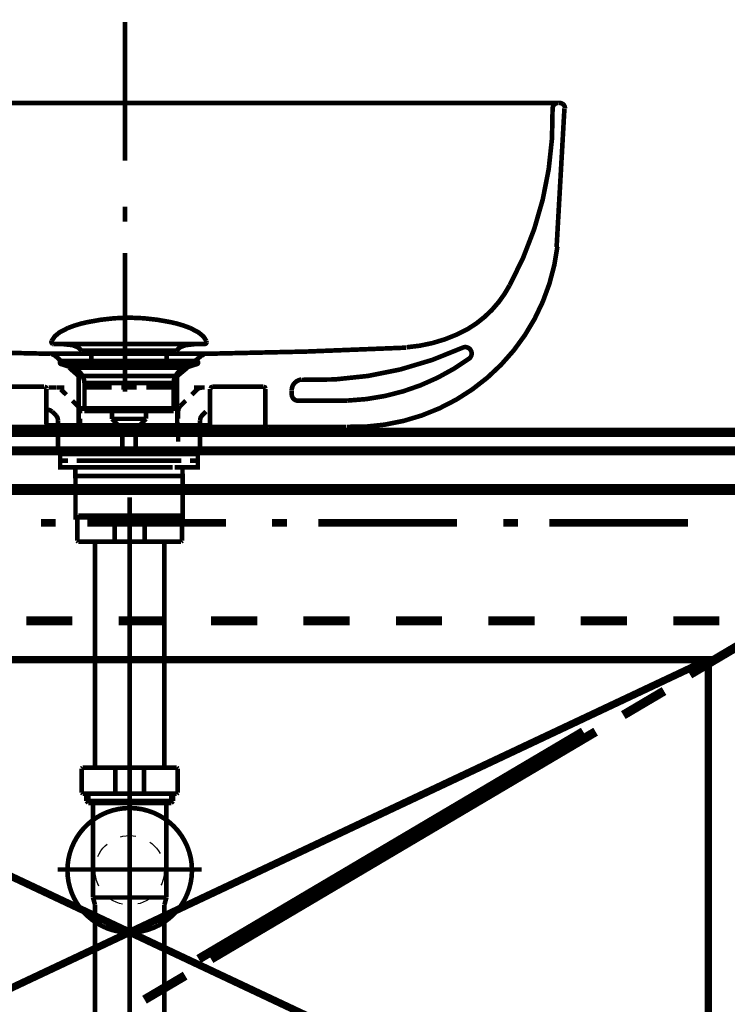
# Model space of a CAD drawing. Extents: x -38 to 559, y 26 to 236.
# Drawn here: x 51 to 67, y 121 to 143 of the extents above; entities that cross this region are included whole.
import ezdxf

# ---------------------------------------------------------------- set-up
doc = ezdxf.new("R2010")
doc.units = 0
doc.linetypes.add('AIGENLINE001', pattern=[0.7056, 0.3528, -0.3528])
doc.layers.add('LAYER_2', color=7, linetype='CONTINUOUS')
doc.layers.add('LAYER_7', color=7, linetype='CONTINUOUS')

# ---------------------------------------------------------------- blocks, each defined once
blk = doc.blocks.new('AIGNBL02020012')
at = {"layer": 'LAYER_2', "color": 252, "linetype": 'AIGENLINE001', "const_width": 0.1058, "flags": 128}
for points in [[(63.3832, 141.1704), (43.6777, 141.1704)], [(54.0294, 141.1704), (53.5433, 141.1704)], [(63.5239, 141.0424), (63.3448, 137.8691)], [(47.1582, 135.5658), (49.4613, 135.4763), (51.7645, 135.425)], [(55.309, 135.4251), (57.6123, 135.4763), (59.9029, 135.566)], [(61.1951, 135.5658)], [(51.8414, 135.3995), (51.8285, 135.3995), (51.8029, 135.4124), (51.7903, 135.4251), (51.7646, 135.4251)], [(51.7646, 135.4251), (55.309, 135.4251)], [(52.0589, 135.2076), (51.8413, 135.3995)], [(54.0294, 135.4251), (53.5433, 135.4251)], [(55.002, 135.2076), (55.2324, 135.3995)], [(55.309, 135.4251), (55.2834, 135.4251), (55.2579, 135.4122), (55.2451, 135.3995), (55.2324, 135.3995)], [(52.4044, 134.9132), (52.1869, 135.1052)], [(54.6565, 134.9132), (54.8868, 135.1052)], [(52.4044, 134.9132), (52.4044, 133.8256)], [(54.6565, 134.9132), (52.4044, 134.9132)], [(54.6565, 134.9132), (54.6565, 133.8256)], [(51.611, 134.6702), (50.4466, 134.6702)], [(51.6622, 134.6254), (51.6492, 134.657), (51.6174, 134.6702)], [(51.6622, 134.6189), (51.6622, 133.8256)], [(55.4115, 134.6189), (55.4115, 133.8256)], [(55.469, 134.6702), (55.4374, 134.657), (55.4242, 134.6254)], [(55.4626, 134.6702), (56.627, 134.6702)], [(56.6782, 134.625), (56.665, 134.6573), (56.6325, 134.6701)], [(56.6782, 134.6189), (56.6782, 133.7233)], [(57.2796, 134.5805), (57.2796, 134.491)], [(58.5593, 134.3503), (57.4205, 134.3503)], [(58.5336, 133.7488), (48.5273, 133.7488)], [(52.3532, 133.7872), (51.7007, 133.7872)], [(52.3532, 133.7872), (54.7077, 133.7872)], [(52.3596, 133.7872), (52.3913, 133.8004), (52.4044, 133.832)], [(54.6693, 133.832), (54.6823, 133.8004), (54.7141, 133.7872)], [(54.7077, 133.7872), (55.3602, 133.7872)]]:
    blk.add_lwpolyline(points, dxfattribs=at)
for points in [[(63.3947, 141.1691, 0.2155874), (63.2975, 141.141, 0.2146387), (63.2553, 141.0488)], [(63.5368, 141.0488, 0.2164682), (63.4945, 141.141, 0.2146349), (63.3974, 141.1691)], [(62.2707, 136.9945, 0.1309278), (63.2531, 141.0572)], [(58.5427, 133.7517, 0.3896561), (63.3627, 137.8797)], [(61.3289, 136.0033, 0.1367825), (62.2681, 136.9922)], [(59.9144, 135.575, 0.1105467), (61.33, 136.0031)], [(57.5034, 134.8286, 0.1164589), (61.2025, 135.5689)], [(61.3489, 135.3201, 0.3629368), (61.3793, 135.5066, 0.3635033), (61.2012, 135.5693)], [(58.5639, 134.3539, 0.1495515), (61.3526, 135.3231)], [(57.4992, 134.8347, 0.3795054), (57.2796, 134.587)], [(57.2796, 134.4975, 0.4139414), (57.4267, 134.3503)], [(51.6622, 133.832, 0.3936392), (51.707, 133.7872)], [(55.3667, 133.7872, 0.3936392), (55.4115, 133.832)], [(56.6911, 133.7297, 0.3936392), (56.7359, 133.6849)]]:
    blk.add_lwpolyline(points, format="xyb", dxfattribs=at)
blk = doc.blocks.new('AIGNBL02010011')
at = {"layer": 'LAYER_2', "color": 252, "linetype": 'AIGENLINE001', "const_width": 0.1058, "flags": 128}
for points in [[(53.4595, 143.0249), (53.4595, 139.8499)], [(53.4595, 138.7915), (53.4595, 138.4529)], [(53.4595, 137.7332), (53.4595, 134.5582)]]:
    blk.add_lwpolyline(points, dxfattribs=at)
at = {"layer": 'LAYER_2'}
blk.add_blockref('AIGNBL02020012', (0, 0), dxfattribs=at)
blk = doc.blocks.new('AIGNBL0702009B')
at = {"layer": 'LAYER_7', "color": 252, "linetype": 'AIGENLINE001', "const_width": 0.1058, "flags": 128}
blk.add_lwpolyline([(52.144, 123.5951, -0.4142221), (53.5699, 125.0209, -0.4142049), (54.9957, 123.5951, -0.414205), (53.5699, 122.1693, -0.4142222)], format="xyb", close=True, dxfattribs=at)
blk = doc.blocks.new('AIGNBL0704009E')
at = {"layer": 'LAYER_7', "color": 252, "linetype": 'AIGENLINE001', "const_width": 0.1058, "flags": 128}
blk.add_lwpolyline([(54.4103, 125.1379), (54.5195, 125.1379)], dxfattribs=at)
blk = doc.blocks.new('AIGNBL0704009F')
at = {"layer": 'LAYER_7', "color": 252, "linetype": 'AIGENLINE001', "const_width": 0.1058, "flags": 128}
blk.add_lwpolyline([(53.5699, 125.1823), (54.564, 125.1823)], dxfattribs=at)
blk = doc.blocks.new('AIGNBL070400A0')
at = {"layer": 'LAYER_7', "color": 252, "linetype": 'AIGENLINE001', "const_width": 0.1058, "flags": 128}
blk.add_lwpolyline([(54.5195, 125.1379), (54.564, 125.1823)], dxfattribs=at)
blk = doc.blocks.new('AIGNBL070400A1')
at = {"layer": 'LAYER_7', "color": 252, "linetype": 'AIGENLINE001', "const_width": 0.1058, "flags": 128}
blk.add_lwpolyline([(54.564, 125.348), (54.564, 125.1823)], dxfattribs=at)
blk = doc.blocks.new('AIGNBL070400A2')
at = {"layer": 'LAYER_7', "color": 252, "linetype": 'AIGENLINE001', "const_width": 0.1058, "flags": 128}
blk.add_lwpolyline([(53.5699, 125.1379), (54.4103, 125.1379)], dxfattribs=at)
blk = doc.blocks.new('AIGNBL070400A3')
at = {"layer": 'LAYER_7', "color": 252, "linetype": 'AIGENLINE001', "const_width": 0.1058, "flags": 128}
blk.add_lwpolyline([(53.8977, 125.9233), (53.8977, 125.373)], dxfattribs=at)
blk = doc.blocks.new('AIGNBL070400A4')
at = {"layer": 'LAYER_7', "color": 252, "linetype": 'AIGENLINE001', "const_width": 0.1058, "flags": 128}
blk.add_lwpolyline([(53.5699, 125.9483), (54.6454, 125.9483)], dxfattribs=at)
blk = doc.blocks.new('AIGNBL070400A5')
at = {"layer": 'LAYER_7', "color": 252, "linetype": 'AIGENLINE001', "const_width": 0.1058, "flags": 128}
blk.add_lwpolyline([(54.6702, 125.9233), (54.6702, 125.373)], dxfattribs=at)
blk = doc.blocks.new('AIGNBL070400A6')
at = {"layer": 'LAYER_7', "color": 252, "linetype": 'AIGENLINE001', "const_width": 0.1058, "flags": 128}
blk.add_lwpolyline([(54.6454, 125.348), (53.5699, 125.348)], dxfattribs=at)
blk = doc.blocks.new('AIGNBL070400A7')
at = {"layer": 'LAYER_7', "color": 252, "linetype": 'AIGENLINE001', "const_width": 0.1058, "flags": 128}
blk.add_lwpolyline([(54.3641, 131.1187), (54.7453, 131.1187)], dxfattribs=at)
blk = doc.blocks.new('AIGNBL070400A8')
at = {"layer": 'LAYER_7', "color": 252, "linetype": 'AIGENLINE001', "const_width": 0.1058, "flags": 128}
blk.add_lwpolyline([(53.9129, 131.1437), (53.9129, 131.6941)], dxfattribs=at)
blk = doc.blocks.new('AIGNBL070400A9')
at = {"layer": 'LAYER_7', "color": 252, "linetype": 'AIGENLINE001', "const_width": 0.1058, "flags": 128}
blk.add_lwpolyline([(54.7705, 131.1437), (54.7705, 131.6941)], dxfattribs=at)
blk = doc.blocks.new('AIGNBL070400AA')
at = {"layer": 'LAYER_7', "color": 252, "linetype": 'AIGENLINE001', "const_width": 0.1058, "flags": 128}
blk.add_lwpolyline([(52.3689, 131.6941), (52.3689, 131.1437)], dxfattribs=at)
blk = doc.blocks.new('AIGNBL070400AB')
at = {"layer": 'LAYER_7', "color": 252, "linetype": 'AIGENLINE001', "const_width": 0.1058, "flags": 128}
blk.add_lwpolyline([(52.7756, 131.1187), (52.7756, 125.9483)], dxfattribs=at)
blk = doc.blocks.new('AIGNBL070400AC')
at = {"layer": 'LAYER_7', "color": 252, "linetype": 'AIGENLINE001', "const_width": 0.1058, "flags": 128}
blk.add_lwpolyline([(54.3641, 131.1187), (54.3641, 125.9483)], dxfattribs=at)
blk = doc.blocks.new('AIGNBL070400AD')
at = {"layer": 'LAYER_7', "color": 252, "linetype": 'AIGENLINE001', "const_width": 0.1058, "flags": 128}
blk.add_lwpolyline([(54.7453, 131.719), (52.394, 131.719)], dxfattribs=at)
blk = doc.blocks.new('AIGNBL070400AE')
at = {"layer": 'LAYER_7', "color": 252, "linetype": 'AIGENLINE001', "const_width": 0.1058, "flags": 128}
blk.add_lwpolyline([(52.394, 131.1187), (54.3641, 131.1187)], dxfattribs=at)
blk = doc.blocks.new('AIGNBL070400AF')
at = {"layer": 'LAYER_7', "color": 252, "linetype": 'AIGENLINE001', "const_width": 0.1058, "flags": 128}
blk.add_lwpolyline([(53.2269, 131.6941), (53.2269, 131.1437)], dxfattribs=at)
blk = doc.blocks.new('AIGNBL070400B0')
at = {"layer": 'LAYER_7', "color": 252, "linetype": 'AIGENLINE001', "const_width": 0.1058, "flags": 128}
blk.add_lwpolyline([(53.5699, 125.348), (52.494, 125.348)], dxfattribs=at)
blk = doc.blocks.new('AIGNBL070400B1')
at = {"layer": 'LAYER_7', "color": 252, "linetype": 'AIGENLINE001', "const_width": 0.1058, "flags": 128}
blk.add_lwpolyline([(52.4692, 125.373), (52.4692, 125.9233)], dxfattribs=at)
blk = doc.blocks.new('AIGNBL070400B2')
at = {"layer": 'LAYER_7', "color": 252, "linetype": 'AIGENLINE001', "const_width": 0.1058, "flags": 128}
blk.add_lwpolyline([(52.494, 125.9483), (53.5699, 125.9483)], dxfattribs=at)
blk = doc.blocks.new('AIGNBL070400B3')
at = {"layer": 'LAYER_7', "color": 252, "linetype": 'AIGENLINE001', "const_width": 0.1058, "flags": 128}
blk.add_lwpolyline([(53.2417, 125.373), (53.2417, 125.9233)], dxfattribs=at)
blk = doc.blocks.new('AIGNBL070400B4')
at = {"layer": 'LAYER_7', "color": 252, "linetype": 'AIGENLINE001', "const_width": 0.1058, "flags": 128}
blk.add_lwpolyline([(52.7756, 119.079), (52.7756, 122.8016)], dxfattribs=at)
blk = doc.blocks.new('AIGNBL070400B5')
at = {"layer": 'LAYER_7', "color": 252, "linetype": 'AIGENLINE001', "const_width": 0.1058, "flags": 128}
blk.add_lwpolyline([(54.3641, 119.0192), (54.3641, 122.8016)], dxfattribs=at)
blk = doc.blocks.new('AIGNBL070400B6')
at = {"layer": 'LAYER_7', "color": 252, "linetype": 'AIGENLINE001', "const_width": 0.1058, "flags": 128}
blk.add_lwpolyline([(52.6198, 125.1379), (53.5699, 125.1379)], dxfattribs=at)
blk = doc.blocks.new('AIGNBL070400B7')
at = {"layer": 'LAYER_7', "color": 252, "linetype": 'AIGENLINE001', "const_width": 0.1058, "flags": 128}
blk.add_lwpolyline([(52.5754, 125.1823), (52.5754, 125.348)], dxfattribs=at)
blk = doc.blocks.new('AIGNBL070400B8')
at = {"layer": 'LAYER_7', "color": 252, "linetype": 'AIGENLINE001', "const_width": 0.1058, "flags": 128}
blk.add_lwpolyline([(52.5754, 125.1823), (52.6198, 125.1379)], dxfattribs=at)
blk = doc.blocks.new('AIGNBL070400B9')
at = {"layer": 'LAYER_7', "color": 252, "linetype": 'AIGENLINE001', "const_width": 0.1058, "flags": 128}
blk.add_lwpolyline([(52.7291, 125.1379), (52.7291, 122.9715)], dxfattribs=at)
blk = doc.blocks.new('AIGNBL070400BA')
at = {"layer": 'LAYER_7', "color": 252, "linetype": 'AIGENLINE001', "const_width": 0.1058, "flags": 128}
blk.add_lwpolyline([(54.4103, 125.1379), (54.4103, 122.9715)], dxfattribs=at)
blk = doc.blocks.new('AIGNBL070400BB')
at = {"layer": 'LAYER_7', "color": 252, "linetype": 'AIGENLINE001', "const_width": 0.1058, "flags": 128}
blk.add_lwpolyline([(52.5754, 125.1823), (53.5699, 125.1823)], dxfattribs=at)
blk = doc.blocks.new('AIGNBL070400BC')
at = {"layer": 'LAYER_7', "color": 252, "linetype": 'AIGENLINE001', "const_width": 0.1058, "flags": 128}
blk.add_lwpolyline([(52.7543, 122.9715), (53.5699, 122.9715)], dxfattribs=at)
blk = doc.blocks.new('AIGNBL070400BD')
at = {"layer": 'LAYER_7', "color": 252, "linetype": 'AIGENLINE001', "const_width": 0.1058, "flags": 128}
blk.add_lwpolyline([(53.8977, 125.9233), (53.8729, 125.9483)], dxfattribs=at)
blk = doc.blocks.new('AIGNBL070400BE')
at = {"layer": 'LAYER_7', "color": 252, "linetype": 'AIGENLINE001', "const_width": 0.1058, "flags": 128}
blk.add_lwpolyline([(54.6702, 125.9233), (54.6454, 125.9483)], dxfattribs=at)
blk = doc.blocks.new('AIGNBL070400BF')
at = {"layer": 'LAYER_7', "color": 252, "linetype": 'AIGENLINE001', "const_width": 0.1058, "flags": 128}
blk.add_lwpolyline([(54.6454, 125.348), (54.6702, 125.373)], dxfattribs=at)
blk = doc.blocks.new('AIGNBL070400C0')
at = {"layer": 'LAYER_7', "color": 252, "linetype": 'AIGENLINE001', "const_width": 0.1058, "flags": 128}
blk.add_lwpolyline([(53.8729, 125.348), (53.8977, 125.373)], dxfattribs=at)
blk = doc.blocks.new('AIGNBL070400C1')
at = {"layer": 'LAYER_7', "color": 252, "linetype": 'AIGENLINE001', "const_width": 0.1058, "flags": 128}
blk.add_lwpolyline([(53.8877, 131.1187), (53.9129, 131.1437)], dxfattribs=at)
blk = doc.blocks.new('AIGNBL070400C2')
at = {"layer": 'LAYER_7', "color": 252, "linetype": 'AIGENLINE001', "const_width": 0.1058, "flags": 128}
blk.add_lwpolyline([(54.7453, 131.1187), (54.7705, 131.1437)], dxfattribs=at)
blk = doc.blocks.new('AIGNBL070400C3')
at = {"layer": 'LAYER_7', "color": 252, "linetype": 'AIGENLINE001', "const_width": 0.1058, "flags": 128}
blk.add_lwpolyline([(54.7705, 131.6941), (54.7453, 131.719)], dxfattribs=at)
blk = doc.blocks.new('AIGNBL070400C4')
at = {"layer": 'LAYER_7', "color": 252, "linetype": 'AIGENLINE001', "const_width": 0.1058, "flags": 128}
blk.add_lwpolyline([(53.9129, 131.6941), (53.8877, 131.719)], dxfattribs=at)
blk = doc.blocks.new('AIGNBL070400C5')
at = {"layer": 'LAYER_7', "color": 252, "linetype": 'AIGENLINE001', "const_width": 0.1058, "flags": 128}
blk.add_lwpolyline([(53.2517, 131.719), (53.2269, 131.6941)], dxfattribs=at)
blk = doc.blocks.new('AIGNBL070400C6')
at = {"layer": 'LAYER_7', "color": 252, "linetype": 'AIGENLINE001', "const_width": 0.1058, "flags": 128}
blk.add_lwpolyline([(52.394, 131.719), (52.3689, 131.6941)], dxfattribs=at)
blk = doc.blocks.new('AIGNBL070400C7')
at = {"layer": 'LAYER_7', "color": 252, "linetype": 'AIGENLINE001', "const_width": 0.1058, "flags": 128}
blk.add_lwpolyline([(52.3689, 131.1437), (52.394, 131.1187)], dxfattribs=at)
blk = doc.blocks.new('AIGNBL070400C8')
at = {"layer": 'LAYER_7', "color": 252, "linetype": 'AIGENLINE001', "const_width": 0.1058, "flags": 128}
blk.add_lwpolyline([(53.2269, 131.1437), (53.2517, 131.1187)], dxfattribs=at)
blk = doc.blocks.new('AIGNBL070400C9')
at = {"layer": 'LAYER_7', "color": 252, "linetype": 'AIGENLINE001', "const_width": 0.1058, "flags": 128}
blk.add_lwpolyline([(53.2417, 125.373), (53.2669, 125.348)], dxfattribs=at)
blk = doc.blocks.new('AIGNBL070400CA')
at = {"layer": 'LAYER_7', "color": 252, "linetype": 'AIGENLINE001', "const_width": 0.1058, "flags": 128}
blk.add_lwpolyline([(52.4692, 125.373), (52.494, 125.348)], dxfattribs=at)
blk = doc.blocks.new('AIGNBL070400CB')
at = {"layer": 'LAYER_7', "color": 252, "linetype": 'AIGENLINE001', "const_width": 0.1058, "flags": 128}
blk.add_lwpolyline([(52.494, 125.9483), (52.4692, 125.9233)], dxfattribs=at)
blk = doc.blocks.new('AIGNBL070400CC')
at = {"layer": 'LAYER_7', "color": 252, "linetype": 'AIGENLINE001', "const_width": 0.1058, "flags": 128}
blk.add_lwpolyline([(53.2669, 125.9483), (53.2417, 125.9233)], dxfattribs=at)
blk = doc.blocks.new('AIGNBL070400CD')
at = {"layer": 'LAYER_7', "color": 252, "linetype": 'AIGENLINE001', "const_width": 0.1058, "flags": 128}
blk.add_lwpolyline([(54.3848, 122.8778), (54.4103, 122.9715)], dxfattribs=at)
blk = doc.blocks.new('AIGNBL070400CE')
at = {"layer": 'LAYER_7', "color": 252, "linetype": 'AIGENLINE001', "const_width": 0.1058, "flags": 128}
blk.add_lwpolyline([(54.3848, 122.8778), (54.3641, 122.8016)], dxfattribs=at)
blk = doc.blocks.new('AIGNBL070400CF')
at = {"layer": 'LAYER_7', "color": 252, "linetype": 'AIGENLINE001', "const_width": 0.1058, "flags": 128}
blk.add_lwpolyline([(52.7756, 122.8016), (52.755, 122.8778)], dxfattribs=at)
blk = doc.blocks.new('AIGNBL070400D0')
at = {"layer": 'LAYER_7', "color": 252, "linetype": 'AIGENLINE001', "const_width": 0.1058, "flags": 128}
blk.add_lwpolyline([(52.7291, 122.9715), (52.755, 122.8778)], dxfattribs=at)
blk = doc.blocks.new('AIGNBL070400D1')
at = {"layer": 'LAYER_7', "color": 252, "linetype": 'AIGENLINE001', "const_width": 0.1058, "flags": 128}
blk.add_lwpolyline([(54.3751, 122.9715), (53.5699, 122.9715)], dxfattribs=at)
blk = doc.blocks.new('AIGNBL070400D2')
at = {"layer": 'LAYER_7', "color": 252, "linetype": 'AIGENLINE001', "const_width": 0.1058, "flags": 128}
blk.add_lwpolyline([(54.5195, 125.348), (54.5195, 125.1379)], dxfattribs=at)
blk = doc.blocks.new('AIGNBL070400D3')
at = {"layer": 'LAYER_7', "color": 252, "linetype": 'AIGENLINE001', "const_width": 0.1058, "flags": 128}
blk.add_lwpolyline([(54.3289, 122.9715), (53.5699, 122.9715)], dxfattribs=at)
blk = doc.blocks.new('AIGNBL070400D4')
at = {"layer": 'LAYER_7', "color": 252, "linetype": 'AIGENLINE001', "const_width": 0.1058, "flags": 128}
blk.add_lwpolyline([(52.6198, 125.1379), (52.6198, 125.348)], dxfattribs=at)
blk = doc.blocks.new('AIGNBL070400D5')
at = {"layer": 'LAYER_7', "color": 252, "linetype": 'AIGENLINE001', "const_width": 0.1058, "flags": 128}
blk.add_lwpolyline([(53.5699, 117.7026), (53.5699, 132.137)], dxfattribs=at)
blk = doc.blocks.new('AIGNBL0703009D')
at = {"layer": 'LAYER_7', "color": 252, "linetype": 'AIGENLINE001', "const_width": 0.1058, "flags": 128}
blk.add_lwpolyline([(54.3641, 119.079, -0.4141176), (53.5699, 118.2848, -0.414306), (52.7756, 119.079)], format="xyb", dxfattribs=at)
at = {"layer": 'LAYER_7'}
for name in ['AIGNBL070400D5', 'AIGNBL070400C6', 'AIGNBL070400AA', 'AIGNBL070400AD', 'AIGNBL070400C5', 'AIGNBL070400AF', 'AIGNBL070400C4', 'AIGNBL070400A8', 'AIGNBL070400C3', 'AIGNBL070400A9', 'AIGNBL070400C7', 'AIGNBL070400AE', 'AIGNBL070400AB', 'AIGNBL070400C8', 'AIGNBL070400C1', 'AIGNBL070400A7', 'AIGNBL070400AC', 'AIGNBL070400C2', 'AIGNBL070400CB', 'AIGNBL070400B1', 'AIGNBL070400B2', 'AIGNBL070400CC', 'AIGNBL070400B3', 'AIGNBL070400A4', 'AIGNBL070400BD', 'AIGNBL070400A3', 'AIGNBL070400BE', 'AIGNBL070400A5', 'AIGNBL070400CA', 'AIGNBL070400B0', 'AIGNBL070400B7', 'AIGNBL070400D4', 'AIGNBL070400C9', 'AIGNBL070400A6', 'AIGNBL070400C0', 'AIGNBL070400D2', 'AIGNBL070400A1', 'AIGNBL070400BF', 'AIGNBL070400B8', 'AIGNBL070400BB', 'AIGNBL070400B6', 'AIGNBL070400B9', 'AIGNBL0704009F', 'AIGNBL070400A2', 'AIGNBL0704009E', 'AIGNBL070400BA', 'AIGNBL070400A0', 'AIGNBL070400D0', 'AIGNBL070400BC', 'AIGNBL070400CF', 'AIGNBL070400D1', 'AIGNBL070400D3', 'AIGNBL070400CE', 'AIGNBL070400CD', 'AIGNBL070400B4', 'AIGNBL070400B5']:
    blk.add_blockref(name, (0, 0), dxfattribs=at)
blk = doc.blocks.new('AIGNBL070400D7')
at = {"layer": 'LAYER_7', "color": 252, "linetype": 'AIGENLINE001', "const_width": 0.1058, "flags": 128}
blk.add_lwpolyline([(53.5699, 121.9612), (53.5699, 125.5134)], dxfattribs=at)
blk = doc.blocks.new('AIGNBL070400D8')
at = {"layer": 'LAYER_7', "color": 252, "linetype": 'AIGENLINE001', "const_width": 0.1058, "flags": 128}
blk.add_lwpolyline([(51.919, 123.6123), (55.2207, 123.6123)], dxfattribs=at)
blk = doc.blocks.new('AIGNBL070300D6')
at = {"layer": 'LAYER_7'}
for name in ['AIGNBL070400D7', 'AIGNBL070400D8']:
    blk.add_blockref(name, (0, 0), dxfattribs=at)
blk = doc.blocks.new('AIGNBL0702009C')
at = {"layer": 'LAYER_7', "color": 252, "linetype": 'AIGENLINE001'}
blk.add_circle((53.5698, 123.5952), 0.7943, dxfattribs=at)
at = {"layer": 'LAYER_7'}
for name in ['AIGNBL0703009D', 'AIGNBL070300D6']:
    blk.add_blockref(name, (0, 0), dxfattribs=at)
blk = doc.blocks.new('AIGNBL0701009A')
at = {"layer": 'LAYER_7'}
for name in ['AIGNBL0702009C', 'AIGNBL0702009B']:
    blk.add_blockref(name, (0, 0), dxfattribs=at)
blk = doc.blocks.new('AIGNBL070200DA')
at = {"layer": 'LAYER_7', "color": 252, "linetype": 'AIGENLINE001', "const_width": 0.1058, "flags": 128}
blk.add_lwpolyline([(54.6794, 133.1276), (53.5543, 133.1276)], dxfattribs=at)
blk = doc.blocks.new('AIGNBL070200DB')
at = {"layer": 'LAYER_7', "color": 252, "linetype": 'AIGENLINE001', "const_width": 0.1058, "flags": 128}
blk.add_lwpolyline([(55.1803, 133.9024), (55.1803, 133.1275)], dxfattribs=at)
blk = doc.blocks.new('AIGNBL070200DC')
at = {"layer": 'LAYER_7', "color": 252, "linetype": 'AIGENLINE001', "const_width": 0.1058, "flags": 128}
blk.add_lwpolyline([(55.3144, 134.1032), (55.2272, 134.0147), (55.192, 133.9613), (55.1803, 133.9027)], dxfattribs=at)
blk = doc.blocks.new('AIGNBL070200DD')
at = {"layer": 'LAYER_7', "color": 252, "linetype": 'AIGENLINE001', "const_width": 0.1058, "flags": 128}
blk.add_lwpolyline([(54.6794, 133.1276), (55.1808, 133.1276)], dxfattribs=at)
blk = doc.blocks.new('AIGNBL070200DE')
at = {"layer": 'LAYER_7', "color": 252, "linetype": 'AIGENLINE001', "const_width": 0.1058, "flags": 128}
blk.add_lwpolyline([(52.4297, 133.1276), (53.5543, 133.1276)], dxfattribs=at)
blk = doc.blocks.new('AIGNBL070200DF')
at = {"layer": 'LAYER_7', "color": 252, "linetype": 'AIGENLINE001', "const_width": 0.1058, "flags": 128}
blk.add_lwpolyline([(51.9283, 133.9024), (51.9283, 133.1275)], dxfattribs=at)
blk = doc.blocks.new('AIGNBL070200E0')
at = {"layer": 'LAYER_7', "color": 252, "linetype": 'AIGENLINE001', "const_width": 0.1058, "flags": 128}
blk.add_lwpolyline([(51.7944, 134.1032), (51.7418, 134.1333), (51.6893, 134.145)], dxfattribs=at)
blk = doc.blocks.new('AIGNBL070200E1')
at = {"layer": 'LAYER_7', "color": 252, "linetype": 'AIGENLINE001', "const_width": 0.1058, "flags": 128}
blk.add_lwpolyline([(51.7944, 134.1032), (51.8818, 134.0147)], dxfattribs=at)
blk = doc.blocks.new('AIGNBL070200E2')
at = {"layer": 'LAYER_7', "color": 252, "linetype": 'AIGENLINE001', "const_width": 0.1058, "flags": 128}
blk.add_lwpolyline([(51.9283, 133.9024), (51.9167, 133.9613), (51.8818, 134.0146)], dxfattribs=at)
blk = doc.blocks.new('AIGNBL070200E3')
at = {"layer": 'LAYER_7', "color": 252, "linetype": 'AIGENLINE001', "const_width": 0.1058, "flags": 128}
blk.add_lwpolyline([(52.4297, 133.1276), (51.9283, 133.1276)], dxfattribs=at)
blk = doc.blocks.new('AIGNBL070200E4')
at = {"layer": 'LAYER_7', "color": 252, "linetype": 'AIGENLINE001', "const_width": 0.1058, "flags": 128}
blk.add_lwpolyline([(54.6794, 134.1147), (54.6794, 133.9386)], dxfattribs=at)
blk = doc.blocks.new('AIGNBL070200E5')
at = {"layer": 'LAYER_7', "color": 252, "linetype": 'AIGENLINE001', "const_width": 0.1058, "flags": 128}
blk.add_lwpolyline([(54.6794, 133.7269), (54.6794, 133.4094)], dxfattribs=at)
blk = doc.blocks.new('AIGNBL070200E6')
at = {"layer": 'LAYER_7', "color": 252, "linetype": 'AIGENLINE001', "const_width": 0.1058, "flags": 128}
blk.add_lwpolyline([(54.6794, 133.3038), (54.6794, 133.1275)], dxfattribs=at)
blk = doc.blocks.new('AIGNBL070200E7')
at = {"layer": 'LAYER_7', "color": 252, "linetype": 'AIGENLINE001', "const_width": 0.1058, "flags": 128}
blk.add_lwpolyline([(55.1165, 134.6118), (54.9905, 134.488)], dxfattribs=at)
blk = doc.blocks.new('AIGNBL070200E8')
at = {"layer": 'LAYER_7', "color": 252, "linetype": 'AIGENLINE001', "const_width": 0.1058, "flags": 128}
blk.add_lwpolyline([(54.8516, 134.3512), (54.7258, 134.2274)], dxfattribs=at)
blk = doc.blocks.new('AIGNBL070200E9')
at = {"layer": 'LAYER_7', "color": 252, "linetype": 'AIGENLINE001', "const_width": 0.1058, "flags": 128}
blk.add_lwpolyline([(54.6794, 134.18), (53.5543, 134.18)], dxfattribs=at)
blk = doc.blocks.new('AIGNBL070200EA')
at = {"layer": 'LAYER_7', "color": 252, "linetype": 'AIGENLINE001', "const_width": 0.1058, "flags": 128}
blk.add_lwpolyline([(52.4297, 133.1275), (52.4297, 133.3038)], dxfattribs=at)
blk = doc.blocks.new('AIGNBL070200EB')
at = {"layer": 'LAYER_7', "color": 252, "linetype": 'AIGENLINE001', "const_width": 0.1058, "flags": 128}
blk.add_lwpolyline([(52.4297, 133.5568), (52.4297, 133.9363)], dxfattribs=at)
blk = doc.blocks.new('AIGNBL070200EC')
at = {"layer": 'LAYER_7', "color": 252, "linetype": 'AIGENLINE001', "const_width": 0.1058, "flags": 128}
blk.add_lwpolyline([(52.4297, 134.0628), (52.4297, 134.1147), (52.4178, 134.1743), (52.3828, 134.2274)], dxfattribs=at)
blk = doc.blocks.new('AIGNBL070200ED')
at = {"layer": 'LAYER_7', "color": 252, "linetype": 'AIGENLINE001', "const_width": 0.1058, "flags": 128}
blk.add_lwpolyline([(51.9926, 134.6118), (52.1186, 134.488)], dxfattribs=at)
blk = doc.blocks.new('AIGNBL070200EE')
at = {"layer": 'LAYER_7', "color": 252, "linetype": 'AIGENLINE001', "const_width": 0.1058, "flags": 128}
blk.add_lwpolyline([(52.2571, 134.3512), (52.3828, 134.2274)], dxfattribs=at)
blk = doc.blocks.new('AIGNBL070200EF')
at = {"layer": 'LAYER_7', "color": 252, "linetype": 'AIGENLINE001', "const_width": 0.1058, "flags": 128}
blk.add_lwpolyline([(54.7258, 134.2274), (54.691, 134.1743), (54.6791, 134.1147)], dxfattribs=at)
blk = doc.blocks.new('AIGNBL070200F0')
at = {"layer": 'LAYER_7', "color": 252, "linetype": 'AIGENLINE001', "const_width": 0.1058, "flags": 128}
blk.add_lwpolyline([(52.4297, 134.18), (53.5543, 134.18)], dxfattribs=at)
blk = doc.blocks.new('AIGNBL070200F1')
at = {"layer": 'LAYER_7', "color": 252, "linetype": 'AIGENLINE001', "const_width": 0.1058, "flags": 128}
blk.add_lwpolyline([(55.2832, 134.6532), (55.2211, 134.6532), (55.1629, 134.6414), (55.1165, 134.6118)], dxfattribs=at)
blk = doc.blocks.new('AIGNBL070200F2')
at = {"layer": 'LAYER_7', "color": 252, "linetype": 'AIGENLINE001', "const_width": 0.1058, "flags": 128}
blk.add_lwpolyline([(55.2153, 134.6532), (55.0389, 134.6532)], dxfattribs=at)
blk = doc.blocks.new('AIGNBL070200F3')
at = {"layer": 'LAYER_7', "color": 252, "linetype": 'AIGENLINE001', "const_width": 0.1058, "flags": 128}
blk.add_lwpolyline([(54.6029, 134.6532), (53.9488, 134.6532)], dxfattribs=at)
blk = doc.blocks.new('AIGNBL070200F4')
at = {"layer": 'LAYER_7', "color": 252, "linetype": 'AIGENLINE001', "const_width": 0.1058, "flags": 128}
blk.add_lwpolyline([(53.7311, 134.6532), (53.5548, 134.6532)], dxfattribs=at)
blk = doc.blocks.new('AIGNBL070200F5')
at = {"layer": 'LAYER_7', "color": 252, "linetype": 'AIGENLINE001', "const_width": 0.1058, "flags": 128}
blk.add_lwpolyline([(51.888, 134.6532), (51.7113, 134.6532)], dxfattribs=at)
blk = doc.blocks.new('AIGNBL070200F6')
at = {"layer": 'LAYER_7', "color": 252, "linetype": 'AIGENLINE001', "const_width": 0.1058, "flags": 128}
blk.add_lwpolyline([(51.8937, 134.6532), (52.0698, 134.6532)], dxfattribs=at)
blk = doc.blocks.new('AIGNBL070200F7')
at = {"layer": 'LAYER_7', "color": 252, "linetype": 'AIGENLINE001', "const_width": 0.1058, "flags": 128}
blk.add_lwpolyline([(52.506, 134.6532), (53.16, 134.6532)], dxfattribs=at)
blk = doc.blocks.new('AIGNBL070200F8')
at = {"layer": 'LAYER_7', "color": 252, "linetype": 'AIGENLINE001', "const_width": 0.1058, "flags": 128}
blk.add_lwpolyline([(53.378, 134.6532), (53.5543, 134.6532)], dxfattribs=at)
blk = doc.blocks.new('AIGNBL070200F9')
at = {"layer": 'LAYER_7', "color": 252, "linetype": 'AIGENLINE001', "const_width": 0.1058, "flags": 128}
blk.add_lwpolyline([(52.3287, 132.6269), (54.7799, 132.6269), (54.7799, 131.6762), (52.3287, 131.6762)], close=True, dxfattribs=at)
blk = doc.blocks.new('AIGNBL070200FA')
at = {"layer": 'LAYER_7', "color": 252, "linetype": 'AIGENLINE001', "const_width": 0.1058, "flags": 128}
blk.add_lwpolyline([(52.4031, 133.1275), (52.0567, 133.1275)], dxfattribs=at)
blk = doc.blocks.new('AIGNBL070200FB')
at = {"layer": 'LAYER_7', "color": 252, "linetype": 'AIGENLINE001', "const_width": 0.1058, "flags": 128}
blk.add_lwpolyline([(55.0508, 133.1275), (54.7044, 133.1275)], dxfattribs=at)
blk = doc.blocks.new('AIGNBL070200FC')
at = {"layer": 'LAYER_7', "color": 252, "linetype": 'AIGENLINE001', "const_width": 0.1058, "flags": 128}
blk.add_lwpolyline([(52.4031, 133.1275), (52.5796, 133.1275)], dxfattribs=at)
blk = doc.blocks.new('AIGNBL070200FD')
at = {"layer": 'LAYER_7', "color": 252, "linetype": 'AIGENLINE001', "const_width": 0.1058, "flags": 128}
blk.add_lwpolyline([(52.9691, 133.1275), (54.3328, 133.1275)], dxfattribs=at)
blk = doc.blocks.new('AIGNBL070200FE')
at = {"layer": 'LAYER_7', "color": 252, "linetype": 'AIGENLINE001', "const_width": 0.1058, "flags": 128}
blk.add_lwpolyline([(54.5276, 133.1275), (54.7041, 133.1275)], dxfattribs=at)
blk = doc.blocks.new('AIGNBL070200FF')
at = {"layer": 'LAYER_7', "color": 252, "linetype": 'AIGENLINE001', "const_width": 0.1058, "flags": 128}
blk.add_lwpolyline([(52.3564, 132.8272), (51.9778, 132.8272), (51.9778, 132.9771), (52.1543, 132.9771)], dxfattribs=at)
blk = doc.blocks.new('AIGNBL07020100')
at = {"layer": 'LAYER_7', "color": 252, "linetype": 'AIGENLINE001', "const_width": 0.1058, "flags": 128}
blk.add_lwpolyline([(52.5541, 132.9771), (54.753, 132.9771)], dxfattribs=at)
blk = doc.blocks.new('AIGNBL07020101')
at = {"layer": 'LAYER_7', "color": 252, "linetype": 'AIGENLINE001', "const_width": 0.1058, "flags": 128}
blk.add_lwpolyline([(54.9529, 132.9771), (55.1294, 132.9771), (55.1294, 132.8272), (54.7758, 132.8272)], dxfattribs=at)
blk = doc.blocks.new('AIGNBL07020102')
at = {"layer": 'LAYER_7', "color": 252, "linetype": 'AIGENLINE001', "const_width": 0.1058, "flags": 128}
blk.add_lwpolyline([(54.5531, 132.8272), (52.3542, 132.8272)], dxfattribs=at)
blk = doc.blocks.new('AIGNBL07020103')
at = {"layer": 'LAYER_7', "color": 252, "linetype": 'AIGENLINE001', "const_width": 0.1058, "flags": 128}
blk.add_lwpolyline([(52.1543, 132.9771), (51.9778, 132.9771), (51.9778, 133.1275), (52.1543, 133.1275)], dxfattribs=at)
blk = doc.blocks.new('AIGNBL07020104')
at = {"layer": 'LAYER_7', "color": 252, "linetype": 'AIGENLINE001', "const_width": 0.1058, "flags": 128}
blk.add_lwpolyline([(52.5541, 133.1275), (54.753, 133.1275)], dxfattribs=at)
blk = doc.blocks.new('AIGNBL07020105')
at = {"layer": 'LAYER_7', "color": 252, "linetype": 'AIGENLINE001', "const_width": 0.1058, "flags": 128}
blk.add_lwpolyline([(54.9529, 133.1275), (55.1294, 133.1275), (55.1294, 132.9771), (54.9529, 132.9771)], dxfattribs=at)
blk = doc.blocks.new('AIGNBL07020106')
at = {"layer": 'LAYER_7', "color": 252, "linetype": 'AIGENLINE001', "const_width": 0.1058, "flags": 128}
blk.add_lwpolyline([(54.5531, 132.9771), (52.3542, 132.9771)], dxfattribs=at)
blk = doc.blocks.new('AIGNBL07020107')
at = {"layer": 'LAYER_7', "color": 252, "linetype": 'AIGENLINE001', "const_width": 0.1058, "flags": 128}
blk.add_lwpolyline([(52.5045, 132.6269), (52.328, 132.6269), (52.328, 132.8276), (52.5045, 132.8276)], dxfattribs=at)
blk = doc.blocks.new('AIGNBL07020108')
at = {"layer": 'LAYER_7', "color": 252, "linetype": 'AIGENLINE001', "const_width": 0.1058, "flags": 128}
blk.add_lwpolyline([(52.804, 132.8276), (54.4531, 132.8276)], dxfattribs=at)
blk = doc.blocks.new('AIGNBL07020109')
at = {"layer": 'LAYER_7', "color": 252, "linetype": 'AIGENLINE001', "const_width": 0.1058, "flags": 128}
blk.add_lwpolyline([(54.6031, 132.8276), (54.7792, 132.8276), (54.7792, 132.6266), (54.6031, 132.6266)], dxfattribs=at)
blk = doc.blocks.new('AIGNBL0702010A')
at = {"layer": 'LAYER_7', "color": 252, "linetype": 'AIGENLINE001', "const_width": 0.1058, "flags": 128}
blk.add_lwpolyline([(54.6031, 132.6269), (52.4774, 132.6269)], dxfattribs=at)
blk = doc.blocks.new('AIGNBL0702010B')
at = {"layer": 'LAYER_7', "color": 252, "linetype": 'AIGENLINE001', "const_width": 0.1058, "flags": 128}
blk.add_lwpolyline([(55.0508, 133.1275), (54.7044, 133.1275)], dxfattribs=at)
blk = doc.blocks.new('AIGNBL0702010C')
at = {"layer": 'LAYER_7', "color": 252, "linetype": 'AIGENLINE001', "const_width": 0.1058, "flags": 128}
blk.add_lwpolyline([(52.4031, 133.1275), (52.0567, 133.1275)], dxfattribs=at)
blk = doc.blocks.new('AIGNBL0702010D')
at = {"layer": 'LAYER_7', "color": 252, "linetype": 'AIGENLINE001', "const_width": 0.1058, "flags": 128}
blk.add_lwpolyline([(52.4031, 133.1275), (52.5796, 133.1275)], dxfattribs=at)
blk = doc.blocks.new('AIGNBL0702010E')
at = {"layer": 'LAYER_7', "color": 252, "linetype": 'AIGENLINE001', "const_width": 0.1058, "flags": 128}
blk.add_lwpolyline([(52.9691, 133.1275), (54.3328, 133.1275)], dxfattribs=at)
blk = doc.blocks.new('AIGNBL0702010F')
at = {"layer": 'LAYER_7', "color": 252, "linetype": 'AIGENLINE001', "const_width": 0.1058, "flags": 128}
blk.add_lwpolyline([(54.5276, 133.1275), (54.7041, 133.1275)], dxfattribs=at)
blk = doc.blocks.new('AIGNBL07020110')
at = {"layer": 'LAYER_7', "color": 252, "linetype": 'AIGENLINE001', "const_width": 0.1058, "flags": 128}
blk.add_lwpolyline([(52.2573, 135.1068), (52.0079, 135.1874)], dxfattribs=at)
blk = doc.blocks.new('AIGNBL07020111')
at = {"layer": 'LAYER_7', "color": 252, "linetype": 'AIGENLINE001', "const_width": 0.1058, "flags": 128}
blk.add_lwpolyline([(54.8511, 135.1068), (55.1005, 135.1874)], dxfattribs=at)
blk = doc.blocks.new('AIGNBL07020112')
at = {"layer": 'LAYER_7', "color": 252, "linetype": 'AIGENLINE001', "const_width": 0.1058, "flags": 128}
blk.add_lwpolyline([(52.0081, 135.1874), (55.1005, 135.1874)], dxfattribs=at)
blk = doc.blocks.new('AIGNBL07020113')
at = {"layer": 'LAYER_7', "color": 252, "linetype": 'AIGENLINE001', "const_width": 0.1058, "flags": 128}
blk.add_lwpolyline([(52.0081, 135.2579), (55.1005, 135.2579)], dxfattribs=at)
blk = doc.blocks.new('AIGNBL07020114')
at = {"layer": 'LAYER_7', "color": 252, "linetype": 'AIGENLINE001', "const_width": 0.1058, "flags": 128}
blk.add_lwpolyline([(53.1669, 133.9351), (53.1669, 134.1147)], dxfattribs=at)
blk = doc.blocks.new('AIGNBL07020115')
at = {"layer": 'LAYER_7', "color": 252, "linetype": 'AIGENLINE001', "const_width": 0.1058, "flags": 128}
blk.add_lwpolyline([(52.5343, 134.1147), (54.5741, 134.1147)], dxfattribs=at)
blk = doc.blocks.new('AIGNBL07020116')
at = {"layer": 'LAYER_7', "color": 252, "linetype": 'AIGENLINE001', "const_width": 0.1058, "flags": 128}
blk.add_lwpolyline([(53.781, 133.7621), (53.3277, 133.7621)], dxfattribs=at)
blk = doc.blocks.new('AIGNBL07020117')
at = {"layer": 'LAYER_7', "color": 252, "linetype": 'AIGENLINE001', "const_width": 0.1058, "flags": 128}
blk.add_lwpolyline([(53.1669, 133.9351), (53.9416, 133.9351)], dxfattribs=at)
blk = doc.blocks.new('AIGNBL07020118')
at = {"layer": 'LAYER_7', "color": 252, "linetype": 'AIGENLINE001', "const_width": 0.1058, "flags": 128}
blk.add_lwpolyline([(53.7053, 133.7621), (53.7053, 133.1213)], dxfattribs=at)
blk = doc.blocks.new('AIGNBL07020119')
at = {"layer": 'LAYER_7', "color": 252, "linetype": 'AIGENLINE001', "const_width": 0.1058, "flags": 128}
blk.add_lwpolyline([(53.4031, 133.1213), (53.4031, 133.7621)], dxfattribs=at)
blk = doc.blocks.new('AIGNBL0702011A')
at = {"layer": 'LAYER_7', "color": 252, "linetype": 'AIGENLINE001', "const_width": 0.1058, "flags": 128}
blk.add_lwpolyline([(53.9445, 134.1147), (53.9445, 133.9405)], dxfattribs=at)
blk = doc.blocks.new('AIGNBL0702011B')
at = {"layer": 'LAYER_7', "color": 252, "linetype": 'AIGENLINE001', "const_width": 0.1058, "flags": 128}
blk.add_lwpolyline([(53.3277, 133.7621), (53.167, 133.9351)], dxfattribs=at)
blk = doc.blocks.new('AIGNBL0702011C')
at = {"layer": 'LAYER_7', "color": 252, "linetype": 'AIGENLINE001', "const_width": 0.1058, "flags": 128}
blk.add_lwpolyline([(53.9416, 133.9351), (53.781, 133.7623)], dxfattribs=at)
blk = doc.blocks.new('AIGNBL0702011D')
at = {"layer": 'LAYER_7', "color": 252, "linetype": 'AIGENLINE001', "const_width": 0.1058, "flags": 128}
blk.add_lwpolyline([(55.1005, 135.2579, -0.3929071), (55.1356, 135.2228, -0.4522573), (55.1005, 135.1874)], format="xyb", dxfattribs=at)
blk = doc.blocks.new('AIGNBL0702011E')
at = {"layer": 'LAYER_7', "color": 252, "linetype": 'AIGENLINE001', "const_width": 0.1058, "flags": 128}
blk.add_lwpolyline([(52.0081, 135.1874), (51.9945, 135.1902), (51.9831, 135.1978), (51.9755, 135.2091), (51.9728, 135.2228), (51.9755, 135.2362), (51.9831, 135.2478), (51.9945, 135.2552), (52.0041, 135.2578)], dxfattribs=at)
blk = doc.blocks.new('AIGNBL0702011F')
at = {"layer": 'LAYER_7', "color": 252, "linetype": 'AIGENLINE001', "const_width": 0.1058, "flags": 128}
blk.add_lwpolyline([(52.5343, 134.1147), (52.5343, 134.7543)], dxfattribs=at)
blk = doc.blocks.new('AIGNBL07020120')
at = {"layer": 'LAYER_7', "color": 252, "linetype": 'AIGENLINE001', "const_width": 0.1058, "flags": 128}
blk.add_lwpolyline([(54.5741, 134.7543), (54.5741, 134.1147)], dxfattribs=at)
blk = doc.blocks.new('AIGNBL07020121')
at = {"layer": 'LAYER_7', "color": 252, "linetype": 'AIGENLINE001', "const_width": 0.1058, "flags": 128}
blk.add_lwpolyline([(52.5343, 134.7543, 0.3193368), (52.2573, 135.1068)], format="xyb", dxfattribs=at)
blk = doc.blocks.new('AIGNBL07020122')
at = {"layer": 'LAYER_7', "color": 252, "linetype": 'AIGENLINE001', "const_width": 0.1058, "flags": 128}
blk.add_lwpolyline([(54.8511, 135.1068, 0.3192406), (54.5741, 134.7543)], format="xyb", dxfattribs=at)
blk = doc.blocks.new('AIGNBL07020123')
at = {"layer": 'LAYER_7', "color": 252, "linetype": 'AIGENLINE001', "const_width": 0.1058, "flags": 128}
blk.add_lwpolyline([(52.693, 135.2946), (52.693, 135.4972)], dxfattribs=at)
blk = doc.blocks.new('AIGNBL07020124')
at = {"layer": 'LAYER_7', "color": 252, "linetype": 'AIGENLINE001', "const_width": 0.1058, "flags": 128}
blk.add_lwpolyline([(54.4155, 135.2946), (54.4155, 135.4972)], dxfattribs=at)
blk = doc.blocks.new('AIGNBL07020125')
at = {"layer": 'LAYER_7', "color": 252, "linetype": 'AIGENLINE001', "const_width": 0.1058, "flags": 128}
blk.add_lwpolyline([(51.7823, 135.7167), (51.8523, 135.8243), (51.9695, 135.9197), (52.1537, 136.0148, -0.0481312), (52.6031, 136.1502, -0.0501374), (53.5317, 136.2522), (53.5543, 136.2526)], format="xyb", dxfattribs=at)
blk = doc.blocks.new('AIGNBL07020126')
at = {"layer": 'LAYER_7', "color": 252, "linetype": 'AIGENLINE001', "const_width": 0.1058, "flags": 128}
blk.add_lwpolyline([(52.4714, 135.4972), (54.6372, 135.4972)], dxfattribs=at)
blk = doc.blocks.new('AIGNBL07020127')
at = {"layer": 'LAYER_7', "color": 252, "linetype": 'AIGENLINE001', "const_width": 0.1058, "flags": 128}
blk.add_lwpolyline([(54.6372, 135.4972), (54.7228, 135.574), (54.8484, 135.6233), (55.0738, 135.6481)], dxfattribs=at)
blk = doc.blocks.new('AIGNBL07020128')
at = {"layer": 'LAYER_7', "color": 252, "linetype": 'AIGENLINE001', "const_width": 0.1058, "flags": 128}
blk.add_lwpolyline([(51.7823, 135.7167, 0.3924037), (51.8027, 135.6531), (51.8294, 135.6481)], format="xyb", dxfattribs=at)
blk = doc.blocks.new('AIGNBL07020129')
at = {"layer": 'LAYER_7', "color": 252, "linetype": 'AIGENLINE001', "const_width": 0.1058, "flags": 128}
blk.add_lwpolyline([(55.279, 135.6481), (51.8294, 135.6481)], dxfattribs=at)
blk = doc.blocks.new('AIGNBL0702012A')
at = {"layer": 'LAYER_7', "color": 252, "linetype": 'AIGENLINE001', "const_width": 0.1058, "flags": 128}
blk.add_lwpolyline([(55.3261, 135.7167), (55.2561, 135.8243), (55.139, 135.9197), (54.9548, 136.0148, 0.0481646), (54.5055, 136.1502, 0.0501386), (53.5767, 136.2522), (53.5541, 136.2526)], format="xyb", dxfattribs=at)
blk = doc.blocks.new('AIGNBL0702012B')
at = {"layer": 'LAYER_7', "color": 252, "linetype": 'AIGENLINE001', "const_width": 0.1058, "flags": 128}
blk.add_lwpolyline([(55.0691, 135.6481), (55.0776, 135.6483)], dxfattribs=at)
blk = doc.blocks.new('AIGNBL0702012C')
at = {"layer": 'LAYER_7', "color": 252, "linetype": 'AIGENLINE001', "const_width": 0.1058, "flags": 128}
blk.add_lwpolyline([(52.4714, 135.4972), (52.385, 135.5744), (52.2582, 135.6237), (52.0309, 135.6483)], dxfattribs=at)
blk = doc.blocks.new('AIGNBL0702012D')
at = {"layer": 'LAYER_7', "color": 252, "linetype": 'AIGENLINE001', "const_width": 0.1058, "flags": 128}
blk.add_lwpolyline([(55.3261, 135.7167), (55.3311, 135.6901, -0.3928179), (55.2792, 135.6481)], format="xyb", dxfattribs=at)
blk = doc.blocks.new('AIGNBL0702012E')
at = {"layer": 'LAYER_7', "color": 252, "linetype": 'AIGENLINE001', "const_width": 0.1058, "flags": 128}
blk.add_lwpolyline([(55.2792, 135.6481), (55.279, 135.6481)], dxfattribs=at)
blk = doc.blocks.new('AIGNBL07020130')
at = {"layer": 'LAYER_7', "color": 252, "linetype": 'AIGENLINE001', "const_width": 0.1058, "flags": 128}
blk.add_lwpolyline([(52.5346, 134.7543), (54.5741, 134.7543)], dxfattribs=at)
blk = doc.blocks.new('AIGNBL07020131')
at = {"layer": 'LAYER_7', "color": 252, "linetype": 'AIGENLINE001', "const_width": 0.1058, "flags": 128}
blk.add_lwpolyline([(54.8511, 135.1068), (53.5541, 135.1068), (52.9057, 135.1068), (52.5814, 135.1068), (52.3552, 135.1068), (52.2573, 135.1068)], dxfattribs=at)
blk = doc.blocks.new('AIGNBL070100D9')
at = {"layer": 'LAYER_7'}
for name in ['AIGNBL07020125', 'AIGNBL0702012A', 'AIGNBL07020128', 'AIGNBL07020129', 'AIGNBL0702012C', 'AIGNBL07020126', 'AIGNBL07020123', 'AIGNBL07020124', 'AIGNBL07020127', 'AIGNBL0702012B', 'AIGNBL0702012D', 'AIGNBL0702012E', 'AIGNBL0702011E', 'AIGNBL07020113', 'AIGNBL07020110', 'AIGNBL07020112', 'AIGNBL07020121', 'AIGNBL07020131', 'AIGNBL07020122', 'AIGNBL07020111', 'AIGNBL0702011D', 'AIGNBL070200F5', 'AIGNBL070200F6', 'AIGNBL070200ED', 'AIGNBL070200F7', 'AIGNBL0702011F', 'AIGNBL07020130', 'AIGNBL070200F8', 'AIGNBL070200F4', 'AIGNBL070200F3', 'AIGNBL07020120', 'AIGNBL070200E7', 'AIGNBL070200F2', 'AIGNBL070200F1', 'AIGNBL070200E0', 'AIGNBL070200EE', 'AIGNBL070200EC', 'AIGNBL070200F0', 'AIGNBL070200E9', 'AIGNBL070200EF', 'AIGNBL070200E8', 'AIGNBL070200E1', 'AIGNBL070200E2', 'AIGNBL070200EB', 'AIGNBL07020115', 'AIGNBL07020114', 'AIGNBL07020117', 'AIGNBL0702011B', 'AIGNBL0702011C', 'AIGNBL0702011A', 'AIGNBL070200E4', 'AIGNBL070200DC', 'AIGNBL070200DF', 'AIGNBL07020116', 'AIGNBL07020119', 'AIGNBL07020118', 'AIGNBL070200E5', 'AIGNBL070200DB', 'AIGNBL070200EA', 'AIGNBL070200E6', 'AIGNBL070200E3', 'AIGNBL07020103', 'AIGNBL070200FA', 'AIGNBL0702010C', 'AIGNBL070200FC', 'AIGNBL0702010D', 'AIGNBL070200DE', 'AIGNBL07020104', 'AIGNBL070200FD', 'AIGNBL0702010E', 'AIGNBL070200DA', 'AIGNBL070200FE', 'AIGNBL0702010F', 'AIGNBL070200DD', 'AIGNBL070200FB', 'AIGNBL0702010B', 'AIGNBL07020105', 'AIGNBL070200FF', 'AIGNBL07020107', 'AIGNBL07020106', 'AIGNBL07020102', 'AIGNBL07020100', 'AIGNBL07020108', 'AIGNBL07020109', 'AIGNBL07020101', 'AIGNBL070200F9', 'AIGNBL0702010A']:
    blk.add_blockref(name, (0, 0), dxfattribs=at)

msp = doc.modelspace()

# ---------------------------------------------------------------- linework, layer by layer
at = {"layer": 'LAYER_2', "const_width": 0.2081}
msp.add_lwpolyline([(114.9108, 133.6269), (32.4032, 133.6269), (32.4032, 133.2035), (114.9108, 133.2035)], close=True, dxfattribs=at)
at = {"layer": 'LAYER_2'}
for points, const_width in [([(32.4032, 133.6269), (114.9108, 133.6269), (114.9108, 133.2035), (32.4032, 133.2035), (32.4032, 133.6269)], 0.2081), ([(33.4615, 133.2035), (113.8525, 133.2035), (113.8525, 132.3145), (33.4615, 132.3145), (33.4615, 133.2035)], 0.2081), ([(33.4615, 132.3145), (73.6358, 132.3145), (73.6358, 108.3962), (33.4615, 108.3962), (33.4615, 132.3145)], 0.254), ([(33.5462, 132.3145), (73.5512, 132.3145), (73.5512, 108.5232), (33.5462, 108.5232), (33.5462, 132.3145)], 0.2081), ([(66.3968, 128.0812), (73.5512, 132.3145)], 0.2081), ([(51.5378, 131.5525), (51.8765, 131.5525)], 0.1693), ([(52.5962, 131.5525), (55.7712, 131.5525)], 0.1693), ([(56.8295, 131.5525), (57.1682, 131.5525)], 0.1693), ([(57.8878, 131.5525), (61.0628, 131.5525)], 0.1693), ([(62.1212, 131.5525), (62.4598, 131.5525)], 0.1693), ([(63.1795, 131.5525), (66.3545, 131.5525)], 0.1693), ([(51.1992, 129.3089), (52.2575, 129.3089)], 0.2081), ([(53.3158, 129.3089), (54.3742, 129.3089)], 0.2081), ([(55.4325, 129.3089), (56.4908, 129.3089)], 0.2081), ([(57.5492, 129.3089), (58.6075, 129.3089)], 0.2081), ([(59.6658, 129.3089), (60.7242, 129.3089)], 0.2081), ([(61.7825, 129.3089), (62.8408, 129.3089)], 0.2081), ([(63.8992, 129.3089), (64.9575, 129.3089)], 0.2081), ([(66.0158, 129.3089), (67.0742, 129.3089)], 0.2081), ([(64.8728, 127.1499), (65.8042, 127.7002)], 0.2081), ([(55.1492, 121.5619), (63.9545, 126.7689)], 0.2081), ([(55.4325, 121.5619), (64.2378, 126.7689)], 0.2081), ([(53.9085, 120.6305), (54.8398, 121.1809)], 0.2081)]:
    msp.add_lwpolyline(points, dxfattribs=dict(at, const_width=const_width))
at = {"layer": 'LAYER_2', "color": 254, "const_width": 0.05}
msp.add_lwpolyline([(32.4032, 133.6269), (114.9108, 133.6269), (114.9108, 133.2035), (32.4032, 133.2035)], close=True, dxfattribs=at)
at = {"layer": 'LAYER_2', "color": 253, "const_width": 0.05}
msp.add_lwpolyline([(33.4615, 133.2035), (113.8525, 133.2035), (113.8525, 132.3145), (33.4615, 132.3145)], close=True, dxfattribs=at)
at = {"layer": 'LAYER_2', "linetype": 'AIGENLINE001', "const_width": 0.1693, "flags": 128}
for points in [[(40.3195, 128.4199), (66.8202, 115.9315)], [(66.8202, 128.4199), (40.3195, 115.9315)]]:
    msp.add_lwpolyline(points, dxfattribs=at)
msp.add_lwpolyline([(40.3195, 128.4199), (66.8202, 128.4199), (66.8202, 115.9315), (40.3195, 115.9315)], close=True, dxfattribs=at)
at = {"layer": 'LAYER_7', "color": 254, "const_width": 0.05}
msp.add_lwpolyline([(40.3195, 128.4199), (66.8202, 128.4199), (66.8202, 115.9315), (40.3195, 115.9315)], close=True, dxfattribs=at)

# ---------------------------------------------------------------- block references
at = {"layer": 'LAYER_2'}
msp.add_blockref('AIGNBL02010011', (0, 0), dxfattribs=at)
at = {"layer": 'LAYER_7'}
for name in ['AIGNBL070100D9', 'AIGNBL0701009A']:
    msp.add_blockref(name, (0, 0), dxfattribs=at)

doc.saveas('drawing.dxf')
